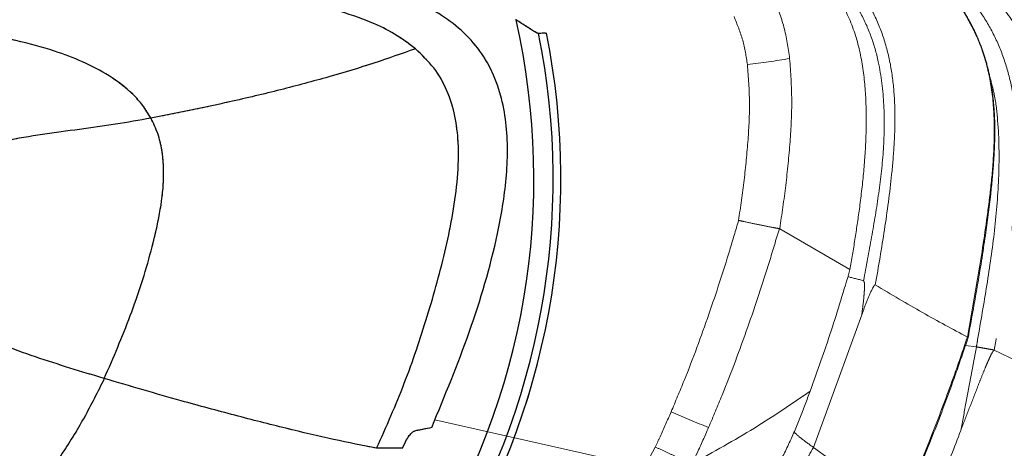
# Model space of a CAD drawing. Units: millimetres. Extents: x 0 to 297, y 0 to 210.
# Drawn here: x 182 to 193, y 64 to 69 of the extents above; entities that cross this region are included whole.
import ezdxf

# ---------------------------------------------------------------- set-up
doc = ezdxf.new("R2010")
doc.units = ezdxf.units.MM
doc.linetypes.add('SLD-Phantom', pattern=[12.7, 6.35, -1.27, 1.27, -1.27, 1.27, -1.27])
doc.linetypes.add('SLD-Solid', pattern=[0])
doc.layers.add('DEFAULT', color=179, linetype='SLD-Solid')
doc.styles.add('SLDTEXTSTYLE2', font='GOTHIC.TTF', dxfattribs={"width": 0.913})
doc.dimstyles.new('SLDDIMSTYLE2', dxfattribs={"dimtxt": 3.5, "dimasz": 3.302, "dimexe": 0, "dimexo": 0.0625, "dimgap": 0.875, "dimtad": 1, "dimdec": 0, "dimlfac": 15, "dimrnd": 1e-09, "dimzin": 12, "dimdsep": 46, "dimtxsty": 'SLDTEXTSTYLE2', "dimsah": 1, "dimcen": 0.09, "dimadec": 0, "dimazin": 3, "dimtfac": 1, "dimtdec": 0, "dimtofl": 0, "dimtmove": 0, "dimatfit": 3, "dimfxl": 0, "dimfrac": 2, "dimtolj": 1, "dimtzin": 12, "dimarcsym": 0})

# ---------------------------------------------------------------- blocks, each defined once
blk = doc.blocks.new('_D_8')
at = {"layer": 'DEFAULT'}
for p, q in [((171.71, 148.922), (171.71, 183.526)), ((218.525, 49.768), (218.525, 183.526)), ((218.525, 182.526), (171.71, 182.526))]:
    blk.add_line(p, q, dxfattribs=at)
for points in [[(171.71, 182.526), (175.012, 182.018), (175.012, 183.034)], [(218.525, 182.526), (215.223, 183.034), (215.223, 182.018)]]:
    blk.add_solid(points, dxfattribs=at)
at = {"layer": 'DEFAULT', "insert": (189.273, 186.996), "char_height": 3.5, "attachment_point": 1, "style": 'SLDTEXTSTYLE2'}
blk.add_mtext('702', dxfattribs=at)

msp = doc.modelspace()

# ---------------------------------------------------------------- linework, layer by layer
at = {"color": 7, "linetype": 'SLD-Solid', "lineweight": 25}
for p, q in [((187.48, 69.366), (187.475, 69.369)), ((187.824, 69.211), (187.743, 69.207)), ((187.744, 69.207), (187.743, 69.207)), ((186.16, 64.387), (186.194, 64.462))]:
    msp.add_line(p, q, dxfattribs=at)
at = {"color": 7, "linetype": 'SLD-Phantom', "lineweight": 18}
for p, q in [((187.48, 69.366), (187.475, 69.369)), ((187.824, 69.211), (187.743, 69.207)), ((187.744, 69.207), (187.743, 69.207)), ((187.819, 69.211), (187.835, 69.211)), ((190.546, 66.939), (190.542, 66.94)), ((190.546, 66.939), (191.363, 66.463)), ((191.5, 65.939), (190.939, 64.398)), ((193.04, 65.529), (193.04, 65.526)), ((186.16, 64.387), (186.194, 64.462)), ((186.16, 64.387), (186.194, 64.462)), ((188.974, 64.17), (189.1, 64.402)), ((190.939, 64.398), (191.757, 63.808))]:
    msp.add_line(p, q, dxfattribs=at)
at = {"color": 8, "linetype": 'SLD-Solid', "lineweight": 25}
msp.add_line((187.819, 69.211), (187.835, 69.211), dxfattribs=at)
at = {"color": 8, "linetype": 'SLD-Phantom', "lineweight": 18}
for p, q in [((192.705, 65.581), (192.833, 65.566)), ((186.537, 64.72), (188.974, 64.17))]:
    msp.add_line(p, q, dxfattribs=at)
at = {"color": 7, "linetype": 'SLD-Solid', "lineweight": 25}
for radius, start, end in [(8.311, 327.9285, 12.8319), (8.535, 327.9285, 11.4041), (8.625, 327.929, 11.309)]:
    msp.add_arc((179.377, 67.52), radius, start, end, dxfattribs=at)
at = {"color": 7, "linetype": 'SLD-Phantom', "lineweight": 18}
for centre, radius, start, end in [((179.377, 67.52), 8.311, 327.9285, 12.8319), ((179.377, 67.52), 8.535, 327.9285, 11.4041), ((179.377, 67.52), 8.625, 327.9285, 11.3099), ((188.891, 79.41), 10.642, 276.9121, 279.5831), ((193.691, 74.899), 11.01, 246.3986, 248.8555)]:
    msp.add_arc(centre, radius, start, end, dxfattribs=at)
at = {"color": 8, "linetype": 'SLD-Phantom', "lineweight": 18}
for points, knots in [([(193.63, 65.256), (193.661, 65.443), (193.721, 65.818), (193.782, 66.385), (193.816, 66.954), (193.816, 67.524), (193.773, 68.021), (193.687, 68.44), (193.575, 68.778), (193.422, 69.099), (193.208, 69.43), (192.929, 69.762), (192.589, 70.089), (192.162, 70.436), (191.644, 70.792), (191.032, 71.144), (190.394, 71.446), (189.683, 71.725), (188.896, 71.964), (188.183, 72.121), (187.753, 72.182), (187.613, 72.202)], [0, 0, 0, 0, 0.052986, 0.1059772, 0.158967, 0.2119509, 0.2649302, 0.298048, 0.3311646, 0.3642764, 0.3973887, 0.441537, 0.4856917, 0.5298482, 0.5960767, 0.6623048, 0.7285359, 0.7947672, 0.8774575, 0.9601504, 1, 1, 1, 1]), ([(192.728, 65.679), (192.728, 65.68), (192.772, 65.921), (192.858, 66.402), (192.952, 67.015), (193.013, 67.517), (193.042, 67.907), (193.042, 68.304), (192.995, 68.706), (192.888, 69.075), (192.726, 69.404), (192.53, 69.694), (192.297, 69.966), (192.049, 70.216), (191.866, 70.36), (191.777, 70.429)], [0, 0, 0, 0, 0.000092, 0.140778, 0.281437, 0.356391, 0.431351, 0.506143, 0.584748, 0.663204, 0.726853, 0.795802, 0.865031, 0.934171, 1, 1, 1, 1]), ([(192.833, 65.566), (192.833, 65.566), (192.838, 65.594), (192.879, 65.833), (192.957, 66.283), (193.05, 66.918), (193.103, 67.557), (193.096, 68.085), (193.053, 68.469), (193.008, 68.635), (192.989, 68.704)], [0, 0, 0, 0, 0.000001, 0.027021, 0.22968, 0.432754, 0.635021, 0.836577, 0.932502, 1, 1, 1, 1])]:
    msp.add_open_spline(points, degree=3, knots=knots, dxfattribs=at)
at = {"color": 7, "linetype": 'SLD-Phantom', "lineweight": 18}
for points, knots in [([(188.654, 71.616), (188.799, 71.538), (189.088, 71.383), (189.515, 71.135), (189.934, 70.874), (190.338, 70.59), (190.698, 70.287), (191.003, 69.964), (191.247, 69.622), (191.424, 69.239), (191.519, 68.829), (191.555, 68.412), (191.552, 67.995), (191.525, 67.579), (191.49, 67.303), (191.473, 67.166)], [0, 0, 0, 0, 0.084799, 0.169648, 0.254567, 0.339579, 0.424709, 0.496732, 0.5688, 0.640856, 0.712877, 0.784806, 0.856629, 0.928353, 1, 1, 1, 1]), ([(189.879, 71.578), (190.09, 71.493), (190.511, 71.323), (191.087, 71.019), (191.612, 70.689), (192.083, 70.334), (192.449, 69.993), (192.718, 69.686), (192.905, 69.429), (193.064, 69.151), (193.181, 68.849), (193.259, 68.531), (193.305, 68.167), (193.313, 67.761), (193.288, 67.317), (193.235, 66.796), (193.155, 66.199), (193.078, 65.752), (193.04, 65.529)], [0, 0, 0, 0, 0.088351, 0.176681, 0.253026, 0.329469, 0.40565, 0.446606, 0.487622, 0.528473, 0.570331, 0.612408, 0.65437, 0.711373, 0.768512, 0.825645, 0.912816, 1, 1, 1, 1]), ([(193.904, 65.139), (193.936, 65.351), (194, 65.765), (194.053, 66.377), (194.073, 66.963), (194.055, 67.519), (193.99, 68.044), (193.873, 68.49), (193.72, 68.857), (193.527, 69.198), (193.271, 69.533), (192.964, 69.853), (192.658, 70.124), (192.336, 70.375), (192.01, 70.603), (191.688, 70.806), (191.395, 70.976), (191.119, 71.123), (190.849, 71.256), (190.585, 71.375), (190.339, 71.48), (190.189, 71.538), (190.118, 71.565)], [0, 0, 0, 0, 0.075464, 0.147626, 0.216449, 0.281898, 0.343884, 0.402361, 0.443985, 0.483751, 0.53998, 0.592114, 0.640097, 0.683915, 0.735838, 0.780327, 0.81839, 0.855052, 0.891532, 0.928425, 0.966283, 1, 1, 1, 1]), ([(190.553, 70.614), (190.709, 70.493), (190.947, 70.309), (191.232, 70.023), (191.43, 69.785), (191.603, 69.521), (191.736, 69.228), (191.828, 68.911), (191.875, 68.584), (191.89, 68.249), (191.879, 67.911), (191.841, 67.468), (191.768, 66.926), (191.695, 66.5), (191.658, 66.287)], [0, 0, 0, 0, 0.122781, 0.186991, 0.251302, 0.315335, 0.383101, 0.450896, 0.519749, 0.58867, 0.65956, 0.730476, 0.865217, 1, 1, 1, 1]), ([(191.521, 66.335), (191.521, 66.335), (191.552, 66.504), (191.616, 66.842), (191.702, 67.351), (191.76, 67.863), (191.768, 68.376), (191.716, 68.816), (191.615, 69.177), (191.489, 69.454), (191.326, 69.707), (191.138, 69.936), (190.864, 70.214), (190.633, 70.394), (190.48, 70.512)], [0, 0, 0, 0, 0.000001, 0.110724, 0.222274, 0.333291, 0.443132, 0.552411, 0.618423, 0.684409, 0.747957, 0.811779, 0.875499, 1, 1, 1, 1]), ([(192.737, 65.674), (192.773, 65.872), (192.845, 66.267), (192.935, 66.822), (192.997, 67.297), (193.033, 67.672), (193.049, 67.976), (193.047, 68.242), (193.028, 68.482), (192.993, 68.702), (192.942, 68.905), (192.875, 69.101), (192.788, 69.29), (192.68, 69.48), (192.553, 69.667), (192.402, 69.855), (192.228, 70.044), (192.027, 70.233), (191.877, 70.365), (191.791, 70.431), (191.785, 70.435)], [0, 0, 0, 0, 0.115686, 0.230679, 0.322814, 0.390784, 0.447329, 0.497616, 0.543226, 0.585497, 0.625427, 0.663818, 0.704481, 0.74544, 0.78932, 0.835431, 0.884551, 0.937569, 0.995682, 1, 1, 1, 1]), ([(186.501, 64.629), (186.652, 64.996), (186.954, 65.73), (187.244, 66.702), (187.382, 67.521), (187.389, 68.067), (187.31, 68.494), (187.196, 68.8), (187.019, 69.075), (186.787, 69.305), (186.515, 69.487), (186.122, 69.671), (185.599, 69.819), (184.956, 69.922), (184.093, 70.002), (183.009, 70.043), (182.143, 70.069), (181.71, 70.083)], [0, 0, 0, 0, 0.11701, 0.233971, 0.297816, 0.361577, 0.393477, 0.425354, 0.457222, 0.489099, 0.520998, 0.552916, 0.616724, 0.680584, 0.744461, 0.872224, 1, 1, 1, 1]), ([(186.501, 64.629), (186.652, 64.996), (186.954, 65.73), (187.244, 66.702), (187.382, 67.521), (187.389, 68.067), (187.31, 68.494), (187.196, 68.8), (187.019, 69.075), (186.787, 69.305), (186.515, 69.487), (186.122, 69.671), (185.599, 69.819), (184.956, 69.922), (184.093, 70.002), (183.009, 70.043), (182.143, 70.069), (181.71, 70.083)], [0, 0, 0, 0, 0.1170097, 0.2339706, 0.2978157, 0.3615774, 0.393477, 0.4253538, 0.4572216, 0.4890988, 0.5209977, 0.5529157, 0.6167241, 0.6805844, 0.7444608, 0.8722236, 1, 1, 1, 1]), ([(186.31, 69.03), (186.231, 69.09), (186.073, 69.209), (185.759, 69.358), (185.385, 69.486), (184.951, 69.586), (184.512, 69.659), (183.824, 69.741), (182.887, 69.802), (182.096, 69.831), (181.701, 69.845)], [0, 0, 0, 0, 0.062443, 0.124926, 0.218643, 0.312394, 0.406156, 0.499925, 0.749951, 1, 1, 1, 1]), ([(186.31, 69.03), (186.231, 69.09), (186.073, 69.209), (185.759, 69.358), (185.385, 69.486), (184.951, 69.586), (184.512, 69.659), (183.824, 69.741), (182.887, 69.802), (182.096, 69.831), (181.701, 69.845)], [0, 0, 0, 0, 0.062443, 0.124926, 0.218643, 0.312394, 0.406156, 0.499925, 0.749951, 1, 1, 1, 1]), ([(190.476, 69.623), (190.52, 69.51), (190.608, 69.282), (190.644, 69.039), (190.662, 68.916)], [0, 0, 0, 0, 0.494332, 1, 1, 1, 1]), ([(190.171, 68.845), (190.156, 68.94), (190.126, 69.133), (190.052, 69.313), (190.015, 69.405)], [0, 0, 0, 0, 0.494431, 1, 1, 1, 1]), ([(183.236, 68.224), (183.205, 68.274), (183.145, 68.374), (182.987, 68.546), (182.754, 68.723), (182.444, 68.884), (182.08, 69.02), (181.667, 69.13), (181.209, 69.217), (180.901, 69.255), (180.747, 69.275)], [0, 0, 0, 0, 0.062822, 0.125016, 0.249717, 0.374874, 0.499785, 0.66651, 0.833247, 1, 1, 1, 1]), ([(183.236, 68.224), (183.205, 68.274), (183.145, 68.374), (182.987, 68.546), (182.754, 68.723), (182.444, 68.884), (182.08, 69.02), (181.667, 69.13), (181.209, 69.217), (180.901, 69.255), (180.747, 69.275)], [0, 0, 0, 0, 0.062822, 0.125016, 0.249717, 0.374874, 0.499785, 0.66651, 0.833247, 1, 1, 1, 1]), ([(187.743, 69.207), (187.741, 69.207), (187.735, 69.207), (187.712, 69.218), (187.664, 69.249), (187.587, 69.297), (187.523, 69.338), (187.48, 69.366)], [0, 0, 0, 0, 0.208621, 0.417613, 0.562564, 0.708072, 1, 1, 1, 1]), ([(187.824, 69.211), (187.822, 69.211), (187.815, 69.211), (187.773, 69.209), (187.744, 69.207)], [0, 0, 0, 0, 0.308712, 1, 1, 1, 1]), ([(186.31, 69.03), (186.152, 68.974), (185.837, 68.861), (185.308, 68.702), (184.746, 68.551), (184.205, 68.423), (183.7, 68.314), (183.391, 68.254), (183.236, 68.224)], [0, 0, 0, 0, 0.1830184, 0.3660562, 0.5490821, 0.7321372, 0.8660642, 1, 1, 1, 1]), ([(186.31, 69.03), (186.152, 68.974), (185.837, 68.861), (185.308, 68.702), (184.746, 68.551), (184.205, 68.423), (183.7, 68.314), (183.391, 68.254), (183.236, 68.224)], [0, 0, 0, 0, 0.183018, 0.366056, 0.549082, 0.732137, 0.866064, 1, 1, 1, 1]), ([(185.86, 64.387), (185.971, 64.638), (186.194, 65.14), (186.455, 65.921), (186.64, 66.583), (186.75, 67.12), (186.806, 67.528), (186.818, 67.907), (186.778, 68.248), (186.688, 68.545), (186.535, 68.817), (186.385, 68.959), (186.31, 69.03)], [0, 0, 0, 0, 0.166724, 0.333474, 0.500215, 0.583586, 0.666985, 0.750284, 0.812766, 0.875197, 0.937589, 1, 1, 1, 1]), ([(185.86, 64.387), (185.971, 64.638), (186.194, 65.14), (186.455, 65.921), (186.64, 66.583), (186.75, 67.12), (186.806, 67.528), (186.818, 67.907), (186.778, 68.248), (186.688, 68.545), (186.535, 68.817), (186.385, 68.959), (186.31, 69.03)], [0, 0, 0, 0, 0.166724, 0.333474, 0.500215, 0.583586, 0.666985, 0.750284, 0.812766, 0.875197, 0.937589, 1, 1, 1, 1]), ([(190.068, 67.036), (190.09, 67.191), (190.136, 67.503), (190.18, 67.961), (190.204, 68.409), (190.182, 68.699), (190.171, 68.845)], [0, 0, 0, 0, 0.25988, 0.520121, 0.759197, 1, 1, 1, 1]), ([(190.662, 68.916), (190.674, 68.756), (190.696, 68.433), (190.669, 67.941), (190.62, 67.442), (190.572, 67.106), (190.546, 66.939), (190.546, 66.939)], [0, 0, 0, 0, 0.242653, 0.487815, 0.743663, 0.999998, 1, 1, 1, 1]), ([(183.236, 68.224), (183.099, 68.199), (182.826, 68.15), (182.405, 68.092), (181.976, 68.037), (181.539, 67.963), (181.102, 67.851), (180.818, 67.754), (180.676, 67.705)], [0, 0, 0, 0, 0.166712, 0.333412, 0.500073, 0.666719, 0.833309, 1, 1, 1, 1]), ([(183.236, 68.224), (183.099, 68.199), (182.826, 68.15), (182.405, 68.092), (181.976, 68.037), (181.539, 67.963), (181.102, 67.851), (180.818, 67.754), (180.676, 67.705)], [0, 0, 0, 0, 0.166712, 0.333412, 0.500073, 0.666719, 0.833309, 1, 1, 1, 1]), ([(182.693, 65.198), (182.798, 65.44), (183.007, 65.924), (183.21, 66.552), (183.333, 67.065), (183.381, 67.392), (183.386, 67.655), (183.367, 67.852), (183.321, 68.046), (183.264, 68.165), (183.236, 68.224)], [0, 0, 0, 0, 0.250048, 0.500083, 0.625096, 0.750116, 0.812579, 0.87506, 0.937552, 1, 1, 1, 1]), ([(182.693, 65.198), (182.798, 65.44), (183.007, 65.924), (183.21, 66.552), (183.333, 67.065), (183.381, 67.392), (183.386, 67.655), (183.367, 67.852), (183.321, 68.046), (183.264, 68.165), (183.236, 68.224)], [0, 0, 0, 0, 0.2500481, 0.5000835, 0.6250957, 0.7501162, 0.8125789, 0.8750597, 0.9375521, 1, 1, 1, 1]), ([(191.473, 67.166), (191.456, 67.048), (191.422, 66.813), (191.383, 66.58), (191.363, 66.463)], [0, 0, 0, 0, 0.500081, 1, 1, 1, 1]), ([(189.283, 64.81), (189.334, 64.931), (189.492, 65.305), (189.723, 65.931), (189.927, 66.555), (190.034, 66.92), (190.068, 67.036)], [0, 0, 0, 0, 0.167096, 0.515909, 0.847392, 1, 1, 1, 1]), ([(190.542, 66.94), (190.512, 66.945), (190.451, 66.956), (190.303, 66.985), (190.169, 67.013), (190.09, 67.031), (190.069, 67.035), (190.068, 67.036)], [0, 0, 0, 0, 0.297213, 0.594408, 0.892032, 0.99449, 1, 1, 1, 1]), ([(190.542, 66.94), (190.504, 66.812), (190.39, 66.429), (190.175, 65.781), (189.935, 65.14), (189.772, 64.755), (189.72, 64.63)], [0, 0, 0, 0, 0.162721, 0.489339, 0.834293, 1, 1, 1, 1]), ([(191.363, 66.463), (191.292, 66.225), (191.151, 65.751), (190.984, 65.285), (190.901, 65.052)], [0, 0, 0, 0, 0.500002, 1, 1, 1, 1]), ([(191.338, 66.382), (191.339, 66.382), (191.391, 66.367), (191.457, 66.351), (191.521, 66.335)], [0, 0, 0, 0, 0.009502, 1, 1, 1, 1]), ([(191.5, 65.94), (191.509, 66.005), (191.522, 66.104), (191.531, 66.22), (191.534, 66.279), (191.531, 66.312), (191.525, 66.328), (191.521, 66.335)], [0, 0, 0, 0, 0.496368, 0.74749, 0.875048, 0.938548, 1, 1, 1, 1]), ([(191.658, 66.287), (191.657, 66.287), (191.655, 66.288), (191.649, 66.284), (191.639, 66.271), (191.606, 66.21), (191.559, 66.095), (191.52, 65.992), (191.5, 65.94)], [0, 0, 0, 0, 0.0223975, 0.0447063, 0.0820873, 0.1830201, 0.5890703, 1, 1, 1, 1]), ([(191.658, 66.287), (191.843, 66.176), (192.213, 65.955), (192.557, 65.772), (192.728, 65.68)], [0, 0, 0, 0, 0.500004, 1, 1, 1, 1]), ([(182.693, 65.198), (182.56, 65.238), (182.294, 65.318), (181.894, 65.447), (181.493, 65.592), (181.091, 65.759), (180.69, 65.95), (180.426, 66.087), (180.295, 66.156)], [0, 0, 0, 0, 0.166705, 0.333406, 0.500077, 0.6667, 0.833318, 1, 1, 1, 1]), ([(182.693, 65.198), (182.56, 65.238), (182.294, 65.318), (181.894, 65.447), (181.493, 65.592), (181.091, 65.759), (180.69, 65.95), (180.426, 66.087), (180.295, 66.156)], [0, 0, 0, 0, 0.166705, 0.333406, 0.500077, 0.6667, 0.833318, 1, 1, 1, 1]), ([(191.949, 63.667), (191.949, 63.667), (192.002, 63.787), (192.143, 64.113), (192.36, 64.651), (192.565, 65.202), (192.684, 65.547), (192.728, 65.68), (192.728, 65.68)], [0, 0, 0, 0, 0.000002, 0.18221, 0.49369, 0.805312, 0.999998, 1, 1, 1, 1]), ([(191.956, 63.653), (191.983, 63.715), (192.099, 63.976), (192.295, 64.454), (192.53, 65.066), (192.671, 65.479), (192.737, 65.673)], [0, 0, 0, 0, 0.09286, 0.396421, 0.715087, 1, 1, 1, 1]), ([(192.728, 65.68), (192.728, 65.68), (192.728, 65.68), (192.728, 65.68), (192.728, 65.68), (192.728, 65.679), (192.728, 65.679), (192.728, 65.679), (192.728, 65.679)], [0, 0, 0, 0, 0.274615, 0.391378, 0.501218, 0.610877, 0.727128, 1, 1, 1, 1]), ([(192.728, 65.679), (192.729, 65.679), (192.736, 65.676), (192.736, 65.675), (192.736, 65.674)], [0, 0, 0, 0, 0.171621, 1, 1, 1, 1]), ([(192.652, 64.594), (192.672, 64.7), (192.732, 65.024), (192.794, 65.347), (192.833, 65.566), (192.833, 65.566)], [0, 0, 0, 0, 0.325437, 0.999996, 1, 1, 1, 1]), ([(193.04, 65.526), (193.035, 65.522), (193.027, 65.515), (193.009, 65.487), (192.99, 65.447), (192.971, 65.404), (192.952, 65.361), (192.924, 65.294), (192.886, 65.2), (192.823, 65.039), (192.745, 64.838), (192.683, 64.675), (192.652, 64.594)], [0, 0, 0, 0, 0.031315, 0.062197, 0.114852, 0.163449, 0.205057, 0.2514, 0.376656, 0.501425, 0.750552, 1, 1, 1, 1]), ([(193.04, 65.526), (193.127, 65.485), (193.301, 65.404), (193.509, 65.313), (193.59, 65.275), (193.63, 65.256)], [0, 0, 0, 0, 0.333351, 0.666683, 1, 1, 1, 1]), ([(192.896, 63.299), (193.028, 63.621), (193.292, 64.266), (193.518, 64.926), (193.63, 65.256)], [0, 0, 0, 0, 0.500006, 1, 1, 1, 1]), ([(182.693, 65.198), (182.617, 65.045), (182.465, 64.737), (182.192, 64.301), (181.887, 63.885), (181.549, 63.498), (181.181, 63.137), (180.909, 62.927), (180.774, 62.822)], [0, 0, 0, 0, 0.166671, 0.333346, 0.500013, 0.666681, 0.833344, 1, 1, 1, 1]), ([(182.693, 65.198), (182.617, 65.045), (182.465, 64.737), (182.192, 64.301), (181.887, 63.885), (181.549, 63.498), (181.181, 63.137), (180.909, 62.927), (180.774, 62.822)], [0, 0, 0, 0, 0.166671, 0.333346, 0.500013, 0.666681, 0.833344, 1, 1, 1, 1]), ([(185.86, 64.387), (185.696, 64.42), (185.369, 64.486), (184.81, 64.617), (184.215, 64.768), (183.654, 64.92), (183.145, 65.065), (182.844, 65.154), (182.693, 65.198)], [0, 0, 0, 0, 0.185796, 0.371611, 0.557449, 0.743303, 0.871636, 1, 1, 1, 1]), ([(185.86, 64.387), (185.696, 64.42), (185.369, 64.486), (184.81, 64.617), (184.215, 64.768), (183.654, 64.92), (183.145, 65.065), (182.844, 65.154), (182.693, 65.198)], [0, 0, 0, 0, 0.1857962, 0.3716107, 0.5574488, 0.7433032, 0.8716362, 1, 1, 1, 1]), ([(189.53, 64.21), (189.775, 64.345), (190.259, 64.612), (190.689, 64.907), (190.901, 65.052)], [0, 0, 0, 0, 0.506571, 1, 1, 1, 1]), ([(190.901, 65.052), (190.861, 64.947), (190.783, 64.738), (190.652, 64.429), (190.499, 64.129), (190.36, 63.953), (190.291, 63.865)], [0, 0, 0, 0, 0.250097, 0.500175, 0.750127, 1, 1, 1, 1]), ([(189.1, 64.402), (189.118, 64.442), (189.181, 64.577), (189.241, 64.714), (189.283, 64.81)], [0, 0, 0, 0, 0.292971, 1, 1, 1, 1]), ([(186.194, 64.462), (186.197, 64.469), (186.206, 64.487), (186.229, 64.521), (186.258, 64.56), (186.284, 64.583), (186.296, 64.587), (186.299, 64.588)], [0, 0, 0, 0, 0.080637, 0.218029, 0.522204, 0.853593, 1, 1, 1, 1]), ([(186.194, 64.462), (186.197, 64.469), (186.206, 64.487), (186.229, 64.521), (186.258, 64.56), (186.284, 64.583), (186.296, 64.587), (186.299, 64.588)], [0, 0, 0, 0, 0.080637, 0.218029, 0.522204, 0.853593, 1, 1, 1, 1]), ([(186.501, 64.629), (186.464, 64.621), (186.398, 64.608), (186.33, 64.594), (186.299, 64.588)], [0, 0, 0, 0, 0.552242, 1, 1, 1, 1]), ([(186.501, 64.629), (186.464, 64.621), (186.398, 64.608), (186.33, 64.594), (186.299, 64.588)], [0, 0, 0, 0, 0.552242, 1, 1, 1, 1]), ([(189.72, 64.63), (189.676, 64.531), (189.614, 64.39), (189.549, 64.251), (189.53, 64.21), (189.53, 64.21)], [0, 0, 0, 0, 0.70682, 0.999991, 1, 1, 1, 1]), ([(190.711, 64.577), (190.738, 64.553), (190.805, 64.492), (190.889, 64.433), (190.939, 64.398)], [0, 0, 0, 0, 0.401744, 1, 1, 1, 1]), ([(192.652, 64.594), (192.579, 64.403), (192.447, 64.063), (192.306, 63.726), (192.244, 63.578)], [0, 0, 0, 0, 0.559998, 1, 1, 1, 1]), ([(186.16, 64.387), (186.066, 64.387), (185.966, 64.387), (185.866, 64.387), (185.86, 64.387)], [0, 0, 0, 0, 0.938164, 1, 1, 1, 1]), ([(186.16, 64.387), (186.066, 64.387), (185.966, 64.387), (185.866, 64.387), (185.86, 64.387)], [0, 0, 0, 0, 0.938164, 1, 1, 1, 1]), ([(190.939, 64.398), (190.866, 64.269), (190.721, 64.01), (190.524, 63.789), (190.425, 63.678)], [0, 0, 0, 0, 0.4999916, 1, 1, 1, 1])]:
    msp.add_open_spline(points, degree=3, knots=knots, dxfattribs=at)
at = {"color": 7, "linetype": 'SLD-Solid', "lineweight": 25}
for points, knots in [([(186.501, 64.629), (186.652, 64.996), (186.954, 65.73), (187.244, 66.702), (187.382, 67.521), (187.389, 68.067), (187.31, 68.494), (187.196, 68.8), (187.019, 69.075), (186.787, 69.305), (186.515, 69.487), (186.122, 69.671), (185.599, 69.819), (184.956, 69.922), (184.093, 70.002), (183.009, 70.043), (182.143, 70.069), (181.71, 70.083)], [0, 0, 0, 0, 0.11701, 0.233971, 0.297816, 0.361577, 0.393477, 0.425354, 0.457222, 0.489099, 0.520998, 0.552916, 0.616724, 0.680584, 0.744461, 0.872224, 1, 1, 1, 1]), ([(186.31, 69.03), (186.231, 69.09), (186.073, 69.209), (185.759, 69.358), (185.385, 69.486), (184.951, 69.586), (184.512, 69.659), (183.824, 69.741), (182.887, 69.802), (182.096, 69.831), (181.701, 69.845)], [0, 0, 0, 0, 0.062443, 0.124926, 0.218643, 0.312394, 0.406156, 0.499925, 0.749951, 1, 1, 1, 1]), ([(183.236, 68.224), (183.205, 68.274), (183.145, 68.374), (182.987, 68.546), (182.754, 68.723), (182.444, 68.884), (182.08, 69.02), (181.667, 69.13), (181.209, 69.217), (180.901, 69.255), (180.747, 69.275)], [0, 0, 0, 0, 0.062822, 0.125016, 0.249717, 0.374874, 0.499785, 0.66651, 0.833247, 1, 1, 1, 1]), ([(187.743, 69.207), (187.741, 69.207), (187.735, 69.207), (187.712, 69.218), (187.664, 69.249), (187.587, 69.297), (187.523, 69.338), (187.48, 69.366)], [0, 0, 0, 0, 0.208621, 0.417613, 0.562564, 0.708072, 1, 1, 1, 1]), ([(187.824, 69.211), (187.822, 69.211), (187.815, 69.211), (187.773, 69.209), (187.744, 69.207)], [0, 0, 0, 0, 0.308712, 1, 1, 1, 1]), ([(186.31, 69.03), (186.152, 68.974), (185.837, 68.861), (185.308, 68.702), (184.746, 68.551), (184.205, 68.423), (183.7, 68.314), (183.391, 68.254), (183.236, 68.224)], [0, 0, 0, 0, 0.1830184, 0.3660562, 0.5490821, 0.7321372, 0.8660642, 1, 1, 1, 1]), ([(185.86, 64.387), (185.971, 64.638), (186.194, 65.14), (186.455, 65.921), (186.64, 66.583), (186.75, 67.12), (186.806, 67.528), (186.818, 67.907), (186.778, 68.248), (186.688, 68.545), (186.535, 68.817), (186.385, 68.959), (186.31, 69.03)], [0, 0, 0, 0, 0.166724, 0.333474, 0.500215, 0.583586, 0.666985, 0.750284, 0.812766, 0.875197, 0.937589, 1, 1, 1, 1]), ([(183.236, 68.224), (183.099, 68.199), (182.826, 68.15), (182.405, 68.092), (181.976, 68.037), (181.539, 67.963), (181.102, 67.851), (180.818, 67.754), (180.676, 67.705)], [0, 0, 0, 0, 0.166712, 0.333412, 0.500073, 0.666719, 0.833309, 1, 1, 1, 1]), ([(182.693, 65.198), (182.798, 65.44), (183.007, 65.924), (183.21, 66.552), (183.333, 67.065), (183.381, 67.392), (183.386, 67.655), (183.367, 67.852), (183.321, 68.046), (183.264, 68.165), (183.236, 68.224)], [0, 0, 0, 0, 0.2500481, 0.5000835, 0.6250957, 0.7501162, 0.8125789, 0.8750597, 0.9375521, 1, 1, 1, 1]), ([(182.693, 65.198), (182.56, 65.238), (182.294, 65.318), (181.894, 65.447), (181.493, 65.592), (181.091, 65.759), (180.69, 65.95), (180.426, 66.087), (180.295, 66.156)], [0, 0, 0, 0, 0.166705, 0.333406, 0.500077, 0.6667, 0.833318, 1, 1, 1, 1]), ([(182.693, 65.198), (182.617, 65.045), (182.465, 64.737), (182.192, 64.301), (181.887, 63.885), (181.549, 63.498), (181.181, 63.137), (180.909, 62.927), (180.774, 62.822)], [0, 0, 0, 0, 0.166671, 0.333346, 0.500013, 0.666681, 0.833344, 1, 1, 1, 1]), ([(185.86, 64.387), (185.696, 64.42), (185.369, 64.486), (184.81, 64.617), (184.215, 64.768), (183.654, 64.92), (183.145, 65.065), (182.844, 65.154), (182.693, 65.198)], [0, 0, 0, 0, 0.185796, 0.371611, 0.557449, 0.743303, 0.871636, 1, 1, 1, 1]), ([(186.194, 64.462), (186.197, 64.469), (186.206, 64.487), (186.229, 64.521), (186.258, 64.56), (186.284, 64.583), (186.296, 64.587), (186.299, 64.588)], [0, 0, 0, 0, 0.080637, 0.218029, 0.522204, 0.853593, 1, 1, 1, 1]), ([(186.501, 64.629), (186.464, 64.621), (186.398, 64.608), (186.33, 64.594), (186.299, 64.588)], [0, 0, 0, 0, 0.552242, 1, 1, 1, 1]), ([(186.16, 64.387), (186.066, 64.387), (185.966, 64.387), (185.866, 64.387), (185.86, 64.387)], [0, 0, 0, 0, 0.938164, 1, 1, 1, 1])]:
    msp.add_open_spline(points, degree=3, knots=knots, dxfattribs=at)
at = {"color": 7, "linetype": 'SLD-Phantom', "lineweight": 18}
for points in [[(192.833, 65.566), (192.856, 65.562), (192.901, 65.554), (192.963, 65.543), (193.014, 65.534), (193.031, 65.531), (193.04, 65.529)], [(189.1, 64.402), (189.144, 64.382), (189.232, 64.341), (189.354, 64.286), (189.459, 64.239), (189.506, 64.22), (189.53, 64.21)]]:
    msp.add_open_spline(points, degree=3, dxfattribs=at)

# ---------------------------------------------------------------- dimensions: what is measured, and where the dimension line sits
at = {"layer": 'DEFAULT'}
dim = msp.add_linear_dim(base=(171.71, 182.526), p1=(218.525, 48.768), p2=(171.71, 147.922), angle=0, dimstyle='SLDDIMSTYLE2', dxfattribs=at)
dim.commit()
dim.dimension.update_dxf_attribs({"geometry": '_D_8', "text_midpoint": (193.153, 182.526), "dimtype": 160})

doc.saveas('drawing.dxf')
